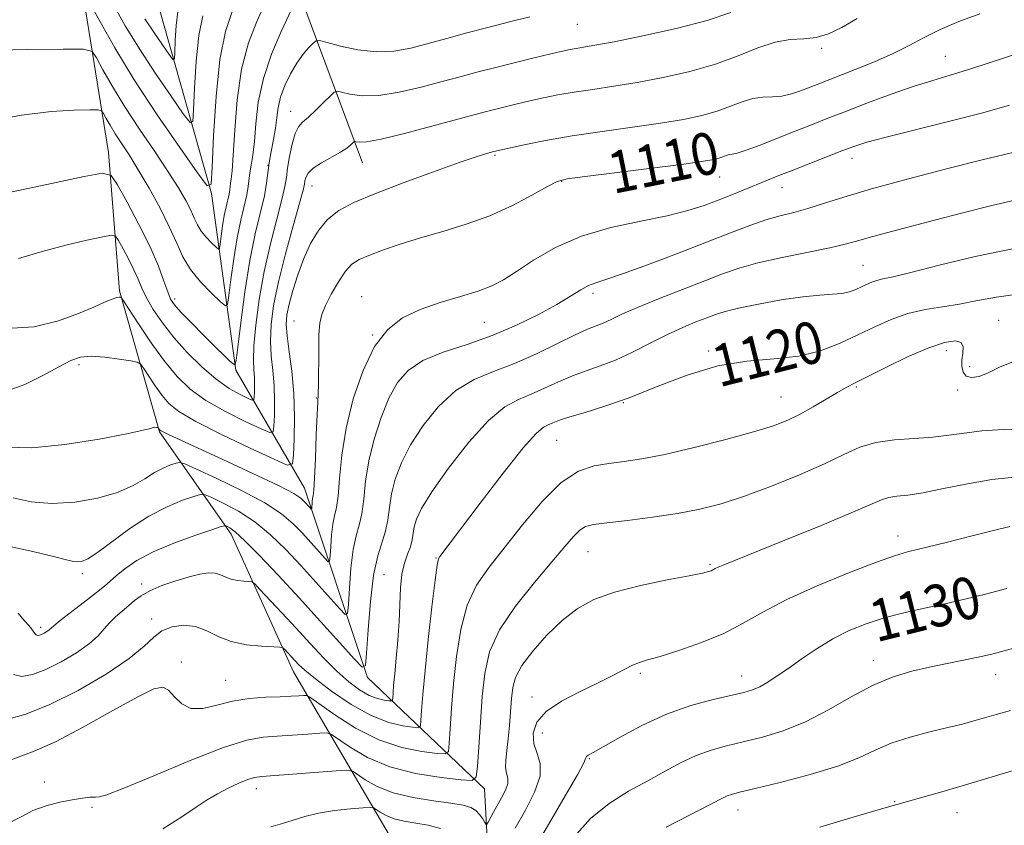
# Model space of a CAD drawing. Extents: x 2097300 to 2100200, y 287300 to 290200.
# Drawn here: x 2098527 to 2098714, y 288028 to 288181 of the extents above; entities that cross this region are included whole.
import ezdxf
from ezdxf.enums import TextEntityAlignment as Align

# ---------------------------------------------------------------- set-up
doc = ezdxf.new("R2010")
doc.units = 0
doc.header["$MEASUREMENT"] = 0
for name, color, linetype, lineweight in [('BREAKLINE DTM HARD', 7, 'Continuous', 0), ('CONTOUR INDEX', 41, 'Continuous', 13), ('CONTOUR INDEX LABEL', 244, 'Continuous', 0), ('CONTOUR INTERMEDIATE', 44, 'Continuous', 0), ('SPOT ELEVATION DTM', 2, 'Continuous', 13)]:
    doc.layers.add(name, color=color, linetype=linetype, lineweight=lineweight)
doc.styles.add('Style-WORKING', font='WORKING.shx')

msp = doc.modelspace()

# ---------------------------------------------------------------- linework, layer by layer
at = {"layer": 'BREAKLINE DTM HARD'}
for points in [[(2098530.88, 288259.99, 1083.9), (2098526.83, 288236.66, 1086.85), (2098531.34, 288214.65, 1090.79), (2098538.34, 288188.38, 1095.83), (2098543.57, 288155.96, 1101.41), (2098545.67, 288129.63, 1105.8), (2098553.29, 288102.75, 1110.13), (2098566.97, 288083.28, 1116.55), (2098578.87, 288057.05, 1120.75), (2098598.2, 288024.16, 1129.99), (2098605.09, 288008.3, 1134.85), (2098610.87, 287982.01, 1138.39), (2098610.5, 287958.11, 1144.81), (2098613.81, 287933.02, 1149.8), (2098620.2, 287907.36, 1154.25)], [(2098591.99, 288153.99, 1106.85), (2098580.66, 288184.51, 1100.55), (2098568.66, 288219.32, 1092.56), (2098559.24, 288243.12, 1085.54)], [(2098645.09, 287869.01, 1159.96), (2098630.57, 287912.36, 1149.8), (2098616.01, 287958.78, 1141.93), (2098617.49, 287993.72, 1133.14), (2098615.24, 288034.75, 1124.55), (2098592.97, 288055.97, 1116.22), (2098580.97, 288092, 1109.21), (2098567.88, 288114.54, 1102.13), (2098563.25, 288148.19, 1096.03), (2098551.82, 288188.51, 1089.54)]]:
    msp.add_polyline3d(points, dxfattribs=at)
at = {"layer": 'CONTOUR INDEX', "flags": 128}
for points, elevation in [([(2098578.976, 288184.304), (2098576.505, 288179.033), (2098574.683, 288174.736), (2098573.105, 288170.061), (2098572.146, 288165.542), (2098571.664, 288161.468), (2098571.386, 288158.062), (2098571.093, 288155.476), (2098570.793, 288153.558), (2098570.546, 288152.078), (2098570.22, 288149.497), (2098569.929, 288147.9), (2098568.786, 288143.088), (2098568.1, 288139.709), (2098567.465, 288135.735), (2098566.935, 288131.808), (2098566.554, 288128.711), (2098566.3, 288127.054), (2098565.876, 288126.752), (2098564.921, 288127.547), (2098563.218, 288129.173), (2098561.139, 288131.331), (2098559.202, 288133.713), (2098557.771, 288136.11), (2098556.584, 288138.692), (2098555.227, 288141.725), (2098553.406, 288145.347), (2098551.313, 288149.174), (2098549.261, 288152.695), (2098547.505, 288155.517), (2098544.863, 288159.564), (2098543.89, 288161.164), (2098543.141, 288162.487), (2098542.632, 288163.431), (2098542.279, 288163.937), (2098541.597, 288164.116), (2098540.001, 288164.122), (2098537.024, 288164.049), (2098532.66, 288163.764), (2098527.02, 288163.074), (2098520.346, 288161.881)], 1100), ([(2098718.267, 288175.28), (2098708.006, 288171.913), (2098704.083, 288170.713), (2098700.728, 288169.728), (2098697.21, 288168.62), (2098693.016, 288167.151), (2098688.512, 288165.481), (2098684.279, 288163.869), (2098680.733, 288162.502), (2098677.616, 288161.284), (2098674.502, 288160.046), (2098671.124, 288158.689), (2098667.84, 288157.39), (2098665.167, 288156.396), (2098663.472, 288155.875), (2098662.515, 288155.678), (2098661.908, 288155.58), (2098661.324, 288155.402), (2098660.68, 288155.153), (2098659.957, 288154.888), (2098658.991, 288154.635), (2098657.049, 288154.306), (2098653.254, 288153.785), (2098647.193, 288153.01), (2098634.466, 288151.421), (2098631.033, 288150.948), (2098629.122, 288150.441), (2098627.297, 288149.51), (2098624.431, 288147.901), (2098620.625, 288145.898), (2098616.287, 288143.923), (2098611.785, 288142.3), (2098607.325, 288140.961), (2098603.072, 288139.741), (2098599.191, 288138.522), (2098595.848, 288137.364), (2098593.21, 288136.376), (2098591.352, 288135.587), (2098589.995, 288134.705), (2098588.771, 288133.364), (2098587.411, 288131.339), (2098586.052, 288128.987), (2098584.931, 288126.81), (2098584.225, 288125.122), (2098583.862, 288123.493), (2098583.712, 288121.306), (2098583.659, 288118.188), (2098583.629, 288111.834), (2098583.578, 288109.979), (2098583.486, 288108.415), (2098583.358, 288106.053), (2098583.199, 288102.197), (2098583.026, 288097.719), (2098582.859, 288093.888), (2098582.714, 288091.642), (2098582.595, 288090.606), (2098582.5, 288090.075), (2098582.428, 288089.488), (2098582.32, 288088.07), (2098582.249, 288088.037), (2098582.073, 288088.218), (2098580.848, 288089.572), (2098580.249, 288090.135), (2098578.886, 288091.006), (2098575.98, 288092.514), (2098571.125, 288094.829), (2098565.411, 288097.477), (2098555.038, 288102.244), (2098554.107, 288102.689), (2098553.634, 288102.933), (2098553.416, 288103.073), (2098553.321, 288103.173), (2098553.069, 288103.537), (2098553.017, 288103.562), (2098552.706, 288103.612), (2098552.427, 288103.622), (2098552.095, 288103.577), (2098551.588, 288103.427), (2098550.203, 288103.07), (2098547.092, 288102.392), (2098541.776, 288101.368), (2098535.263, 288100.337), (2098528.933, 288099.731), (2098523.885, 288099.853)], 1110), ([(2098718.582, 288129.249), (2098712.881, 288128.42), (2098708.962, 288127.695), (2098705.814, 288127.092), (2098702.616, 288126.597), (2098699.304, 288126.062), (2098696.009, 288125.303), (2098692.818, 288124.188), (2098689.666, 288122.789), (2098686.45, 288121.226), (2098683.059, 288119.637), (2098679.358, 288118.225), (2098675.203, 288117.208), (2098670.495, 288116.679), (2098665.301, 288116.225), (2098659.73, 288115.308), (2098653.93, 288113.57), (2098648.198, 288111.369), (2098642.871, 288109.245), (2098638.243, 288107.624), (2098634.44, 288106.468), (2098631.547, 288105.626), (2098629.582, 288104.97), (2098628.301, 288104.458), (2098627.393, 288104.068), (2098626.505, 288103.642), (2098625.109, 288102.466), (2098622.637, 288099.69), (2098618.799, 288094.866), (2098614.437, 288089.17), (2098606.776, 288079.008), (2098606.512, 288078.546), (2098606.249, 288077.344), (2098605.856, 288074.48), (2098605.255, 288069.422), (2098604.56, 288063.207), (2098603.94, 288057.26), (2098603.522, 288052.73), (2098603.282, 288049.64), (2098603.16, 288047.737), (2098603.047, 288046.76), (2098602.651, 288046.437), (2098601.631, 288046.49), (2098599.73, 288046.738), (2098597.018, 288047.376), (2098593.65, 288048.694), (2098589.849, 288050.836), (2098586.12, 288053.359), (2098583.038, 288055.674), (2098581.015, 288057.333), (2098579.804, 288058.458), (2098577.122, 288061.332), (2098576.791, 288061.617), (2098576.236, 288061.739), (2098572.724, 288061.912), (2098569.865, 288062.204), (2098566.978, 288062.814), (2098564.499, 288063.794), (2098562.315, 288064.868), (2098560.175, 288065.674), (2098557.911, 288065.924), (2098555.69, 288065.62), (2098553.765, 288064.839), (2098552.212, 288063.625), (2098550.407, 288061.9), (2098547.548, 288059.554), (2098543.124, 288056.591), (2098537.768, 288053.474), (2098532.402, 288050.779), (2098527.809, 288048.956), (2098524.212, 288047.948)], 1120), ([(2098714.866, 288072.923), (2098710.758, 288071.855), (2098706.876, 288070.895), (2098703.041, 288070.009), (2098699.127, 288069.155), (2098695.229, 288068.277), (2098691.493, 288067.315), (2098688.027, 288066.21), (2098684.785, 288064.904), (2098681.682, 288063.34), (2098678.666, 288061.506), (2098675.821, 288059.573), (2098673.267, 288057.759), (2098671.092, 288056.243), (2098669.267, 288055.052), (2098667.732, 288054.178), (2098666.357, 288053.582), (2098664.726, 288053.105), (2098658.892, 288051.759), (2098654.619, 288050.592), (2098649.945, 288048.944), (2098645.297, 288046.805), (2098641.132, 288044.567), (2098637.92, 288042.723), (2098635.981, 288041.634), (2098635.055, 288041.133), (2098634.736, 288040.92), (2098634.605, 288040.638), (2098634.182, 288039.689), (2098632.976, 288037.418), (2098630.672, 288033.418), (2098627.659, 288028.285), (2098624.504, 288022.868)], 1130)]:
    msp.add_lwpolyline(points, dxfattribs=dict(at, elevation=elevation))
at = {"layer": 'CONTOUR INTERMEDIATE', "flags": 128}
for points, elevation in [([(2098567.173, 288182.857), (2098565.916, 288179.031), (2098564.837, 288173.699), (2098564.087, 288166.625), (2098563.629, 288159.179), (2098563.376, 288153.133), (2098563.152, 288149.924), (2098562.42, 288149.66), (2098560.553, 288152.113), (2098557.168, 288156.921), (2098552.869, 288163.173), (2098548.503, 288169.825), (2098544.789, 288175.938), (2098541.922, 288181.004), (2098538.91, 288186.572)], 1096), ([(2098573.235, 288184.085), (2098571.839, 288180.944), (2098570.3, 288176.877), (2098568.97, 288171.859), (2098568.115, 288166.037), (2098567.644, 288160.246), (2098567.378, 288155.496), (2098567.169, 288152.519), (2098566.996, 288150.943), (2098566.87, 288150.119), (2098566.709, 288148.839), (2098566.564, 288148.046), (2098565.997, 288145.658), (2098565.657, 288143.982), (2098565.342, 288142.01), (2098565.079, 288140.061), (2098564.89, 288138.524), (2098564.763, 288137.702), (2098564.553, 288137.552), (2098564.079, 288137.947), (2098563.234, 288138.753), (2098562.202, 288139.824), (2098561.241, 288141.006), (2098560.531, 288142.196), (2098559.942, 288143.477), (2098559.269, 288144.982), (2098558.316, 288146.849), (2098556.93, 288149.239), (2098554.97, 288152.317), (2098552.386, 288156.15), (2098549.492, 288160.411), (2098546.696, 288164.675), (2098544.343, 288168.545), (2098542.532, 288171.745), (2098541.302, 288174.029), (2098540.447, 288175.253), (2098538.798, 288175.686), (2098534.94, 288175.699), (2098528.063, 288175.598), (2098519.773, 288175.434)], 1098), ([(2098662.235, 288182.647), (2098657.71, 288181.16), (2098651.785, 288179.631), (2098645.449, 288178.214), (2098639.977, 288177.096), (2098636.32, 288176.408), (2098634.14, 288176.041), (2098632.777, 288175.83), (2098631.608, 288175.621), (2098630.147, 288175.306), (2098627.946, 288174.792), (2098624.73, 288174.02), (2098620.929, 288173.092), (2098617.148, 288172.146), (2098613.816, 288171.28), (2098610.659, 288170.431), (2098607.223, 288169.494), (2098603.219, 288168.428), (2098599.005, 288167.451), (2098595.101, 288166.842), (2098591.937, 288166.788), (2098589.586, 288167.095), (2098588.03, 288167.475), (2098587.174, 288167.665), (2098586.62, 288167.492), (2098585.892, 288166.809), (2098584.657, 288165.561), (2098583.135, 288164.059), (2098581.689, 288162.71), (2098580.599, 288161.768), (2098579.809, 288160.897), (2098579.18, 288159.607), (2098578.605, 288157.583), (2098578.106, 288155.191), (2098577.734, 288152.969), (2098577.494, 288151.246), (2098577.207, 288149.509), (2098576.644, 288147.032), (2098575.661, 288143.292), (2098574.439, 288138.559), (2098573.244, 288133.303), (2098572.297, 288127.994), (2098571.645, 288123.113), (2098571.289, 288119.142), (2098571.209, 288116.4), (2098571.292, 288114.554), (2098571.405, 288113.108), (2098571.442, 288111.683), (2098571.418, 288110.367), (2098571.375, 288109.364), (2098571.306, 288108.837), (2098571, 288108.773), (2098570.193, 288109.12), (2098568.695, 288109.847), (2098566.606, 288111.032), (2098564.097, 288112.776), (2098561.349, 288115.12), (2098558.58, 288117.864), (2098556.019, 288120.744), (2098553.853, 288123.526), (2098552.123, 288126.078), (2098550.829, 288128.299), (2098549.929, 288130.145), (2098549.215, 288131.822), (2098548.436, 288133.596), (2098547.428, 288135.625), (2098546.361, 288137.623), (2098545.492, 288139.196), (2098544.925, 288140.044), (2098544.144, 288140.235), (2098542.479, 288139.937), (2098539.462, 288139.29), (2098535.43, 288138.348), (2098530.922, 288137.145), (2098526.393, 288135.776)], 1104), ([(2098561.564, 288181.999), (2098560.807, 288178.285), (2098560.289, 288173.401), (2098559.973, 288168.26), (2098559.798, 288164.085), (2098559.644, 288161.87), (2098559.138, 288161.688), (2098557.849, 288163.381), (2098555.51, 288166.705), (2098552.526, 288171.051), (2098549.47, 288175.723), (2098546.789, 288180.145), (2098544.442, 288184.221)], 1094), ([(2098556.777, 288182.87), (2098556.491, 288180.176), (2098556.317, 288177.341), (2098556.221, 288175.038), (2098556.135, 288173.816), (2098555.857, 288173.716), (2098555.145, 288174.65), (2098553.855, 288176.483), (2098552.209, 288178.88), (2098550.524, 288181.457)], 1092), ([(2098686.299, 288181.487), (2098683.382, 288179.804), (2098680.859, 288178.614), (2098678.508, 288177.923), (2098676.124, 288177.669), (2098673.561, 288177.508), (2098670.693, 288177.023), (2098667.401, 288175.925), (2098663.619, 288174.417), (2098659.291, 288172.826), (2098654.433, 288171.424), (2098649.347, 288170.26), (2098644.403, 288169.326), (2098639.909, 288168.601), (2098635.906, 288168.014), (2098632.372, 288167.484), (2098629.268, 288166.941), (2098626.492, 288166.38), (2098623.927, 288165.809), (2098621.486, 288165.242), (2098619.217, 288164.695), (2098617.196, 288164.191), (2098615.375, 288163.717), (2098605.222, 288160.972), (2098600.009, 288159.609), (2098595.536, 288158.532), (2098592.75, 288158.017), (2098591.37, 288157.925), (2098590.809, 288158.012), (2098590.554, 288158.068), (2098590.388, 288158.017), (2098589.761, 288157.421), (2098589.018, 288156.834), (2098587.799, 288156.052), (2098584.174, 288154.042), (2098582.581, 288152.992), (2098581.627, 288152.034), (2098581.193, 288151.21), (2098581.045, 288150.555), (2098580.95, 288149.969), (2098580.676, 288148.812), (2098579.995, 288146.311), (2098578.78, 288142.001), (2098577.308, 288136.645), (2098575.962, 288131.317), (2098575.047, 288126.861), (2098574.568, 288123.214), (2098574.457, 288120.086), (2098574.627, 288117.211), (2098574.924, 288114.422), (2098575.174, 288111.577), (2098575.252, 288108.628), (2098575.201, 288105.904), (2098575.113, 288103.829), (2098574.97, 288102.737), (2098574.336, 288102.606), (2098572.666, 288103.322), (2098569.645, 288104.749), (2098565.871, 288106.649), (2098562.169, 288108.761), (2098559.161, 288110.913), (2098556.658, 288113.299), (2098554.267, 288116.204), (2098551.729, 288119.737), (2098549.323, 288123.309), (2098546.444, 288127.728), (2098546.029, 288128.314), (2098545.864, 288128.415), (2098545.63, 288128.432), (2098545.146, 288128.351), (2098544.267, 288128.057), (2098542.849, 288127.456), (2098540.756, 288126.542), (2098537.853, 288125.33), (2098534.047, 288123.923), (2098529.408, 288122.78), (2098524.05, 288122.447)], 1106), ([(2098709.731, 288182.397), (2098705.675, 288180.949), (2098702.123, 288179.435), (2098699.098, 288177.915), (2098696.261, 288176.384), (2098693.187, 288174.825), (2098689.614, 288173.247), (2098685.941, 288171.768), (2098678.674, 288168.964), (2098675.536, 288167.725), (2098673.783, 288167.136), (2098671.981, 288166.737), (2098670.184, 288166.601), (2098668.359, 288166.535), (2098666.452, 288166.282), (2098664.407, 288165.658), (2098662.155, 288164.784), (2098659.624, 288163.857), (2098656.712, 288163.029), (2098653.198, 288162.283), (2098648.829, 288161.555), (2098643.497, 288160.794), (2098637.672, 288159.988), (2098631.967, 288159.138), (2098626.929, 288158.261), (2098622.838, 288157.453), (2098617.07, 288156.19), (2098616.334, 288155.991), (2098615.461, 288155.742), (2098613.695, 288155.178), (2098610.469, 288154.072), (2098605.514, 288152.305), (2098599.745, 288150.187), (2098594.375, 288148.138), (2098590.34, 288146.452), (2098587.479, 288144.929), (2098585.357, 288143.247), (2098583.602, 288141.148), (2098582.099, 288138.637), (2098580.797, 288135.782), (2098579.663, 288132.699), (2098578.725, 288129.683), (2098578.025, 288127.073), (2098577.602, 288125.059), (2098577.467, 288123.231), (2098577.625, 288121.029), (2098578.046, 288118.021), (2098578.555, 288114.29), (2098578.944, 288110.046), (2098579.061, 288105.573), (2098578.985, 288101.441), (2098578.851, 288098.293), (2098578.635, 288096.637), (2098577.673, 288096.438), (2098575.14, 288097.525), (2098570.596, 288099.651), (2098565.136, 288102.267), (2098560.24, 288104.746), (2098557.021, 288106.633), (2098555.115, 288108.15), (2098553.794, 288109.689), (2098552.485, 288111.511), (2098551.244, 288113.353), (2098550.287, 288114.822), (2098549.698, 288115.643), (2098549.056, 288116.018), (2098547.809, 288116.269), (2098545.606, 288116.632), (2098542.888, 288116.998), (2098540.298, 288117.174), (2098538.27, 288116.986), (2098536.416, 288116.342), (2098534.144, 288115.166), (2098531.067, 288113.496), (2098527.626, 288111.798), (2098524.47, 288110.652)], 1108), ([(2098623.923, 288181.8), (2098620.03, 288180.856), (2098615.924, 288179.817), (2098611.91, 288178.76), (2098608.092, 288177.726), (2098604.523, 288176.748), (2098601.216, 288175.885), (2098598.001, 288175.292), (2098594.666, 288175.152), (2098591.125, 288175.558), (2098587.803, 288176.265), (2098585.251, 288176.939), (2098583.832, 288177.299), (2098583.152, 288177.273), (2098582.629, 288176.837), (2098581.803, 288175.975), (2098580.701, 288174.692), (2098579.475, 288173.002), (2098578.268, 288170.95), (2098577.205, 288168.72), (2098576.403, 288166.531), (2098575.929, 288164.535), (2098575.653, 288162.625), (2098575.394, 288160.629), (2098575.017, 288158.434), (2098574.589, 288156.173), (2098574.222, 288154.037), (2098573.731, 288150.156), (2098573.294, 288147.754), (2098571.574, 288140.518), (2098570.543, 288135.437), (2098569.589, 288129.461), (2098568.791, 288123.555), (2098568.219, 288118.898), (2098567.894, 288116.352), (2098567.661, 288115.52), (2098567.319, 288115.69), (2098566.683, 288116.29), (2098565.611, 288117.321), (2098563.978, 288118.923), (2098561.766, 288121.126), (2098559.395, 288123.521), (2098557.395, 288125.585), (2098556.145, 288126.975), (2098555.428, 288128.069), (2098554.878, 288129.419), (2098554.162, 288131.487), (2098553.091, 288134.353), (2098551.51, 288138.003), (2098549.38, 288142.285), (2098547.128, 288146.504), (2098545.295, 288149.826), (2098544.097, 288151.614), (2098542.448, 288152.019), (2098538.933, 288151.388), (2098532.71, 288150.077), (2098525.229, 288148.475)], 1102), ([(2098715.389, 288164.992), (2098710.265, 288163.564), (2098703.961, 288161.934), (2098691.829, 288158.927), (2098688.165, 288157.942), (2098685.715, 288157.155), (2098683.405, 288156.285), (2098673.939, 288152.585), (2098671.392, 288151.572), (2098662.396, 288147.936), (2098659.818, 288146.912), (2098657.155, 288145.901), (2098654.062, 288144.907), (2098650.107, 288143.927), (2098645.044, 288142.922), (2098639.366, 288141.705), (2098633.758, 288140.053), (2098628.795, 288137.854), (2098624.641, 288135.448), (2098621.352, 288133.287), (2098618.868, 288131.702), (2098616.66, 288130.551), (2098614.081, 288129.573), (2098610.682, 288128.543), (2098606.804, 288127.387), (2098602.987, 288126.065), (2098599.661, 288124.475), (2098596.813, 288122.259), (2098594.323, 288118.994), (2098592.109, 288114.435), (2098590.258, 288109.049), (2098588.894, 288103.481), (2098588.084, 288098.316), (2098587.654, 288093.901), (2098587.371, 288090.528), (2098587.05, 288088.324), (2098586.697, 288086.774), (2098586.372, 288085.2), (2098586.12, 288083.13), (2098585.942, 288080.909), (2098585.829, 288079.092), (2098585.738, 288078.121), (2098585.488, 288078.004), (2098584.865, 288078.642), (2098580.541, 288083.424), (2098578.797, 288085.245), (2098576.586, 288087.13), (2098573.388, 288089.228), (2098568.968, 288091.592), (2098564.223, 288093.887), (2098560.337, 288095.68), (2098558.152, 288096.655), (2098557.15, 288096.948), (2098556.47, 288096.814), (2098555.423, 288096.452), (2098553.99, 288095.862), (2098552.322, 288094.993), (2098550.492, 288093.833), (2098548.264, 288092.518), (2098545.325, 288091.224), (2098541.498, 288090.122), (2098537.155, 288089.369), (2098532.803, 288089.117), (2098528.861, 288089.448), (2098525.386, 288090.164)], 1112), ([(2098717.065, 288156.267), (2098710.157, 288154.564), (2098703.625, 288152.929), (2098696.09, 288150.991), (2098689.081, 288149.09), (2098683.775, 288147.504), (2098679.926, 288146.254), (2098676.937, 288145.299), (2098674.273, 288144.574), (2098671.671, 288143.916), (2098668.937, 288143.138), (2098665.859, 288142.078), (2098662.168, 288140.671), (2098657.58, 288138.877), (2098652.034, 288136.732), (2098646.347, 288134.578), (2098641.561, 288132.834), (2098638.423, 288131.783), (2098636.514, 288131.173), (2098635.124, 288130.619), (2098633.617, 288129.793), (2098631.672, 288128.612), (2098629.042, 288127.051), (2098625.563, 288125.132), (2098621.39, 288123.065), (2098616.759, 288121.106), (2098611.946, 288119.433), (2098607.378, 288117.912), (2098603.521, 288116.328), (2098600.7, 288114.474), (2098598.673, 288112.16), (2098597.059, 288109.201), (2098595.561, 288105.511), (2098594.235, 288101.384), (2098593.224, 288097.21), (2098592.612, 288093.339), (2098592.239, 288089.946), (2098591.884, 288087.168), (2098591.385, 288085.006), (2098590.8, 288082.943), (2098590.245, 288080.326), (2098589.812, 288076.771), (2098589.506, 288072.959), (2098589.313, 288069.839), (2098589.156, 288068.171), (2098588.727, 288067.971), (2098587.658, 288069.066), (2098583.106, 288074.121), (2098580.233, 288077.277), (2098577.371, 288080.342), (2098574.493, 288083.16), (2098571.495, 288085.624), (2098568.364, 288087.645), (2098565.465, 288089.188), (2098563.253, 288090.229), (2098561.983, 288090.761), (2098561.107, 288090.822), (2098559.872, 288090.465), (2098557.704, 288089.715), (2098554.739, 288088.495), (2098551.286, 288086.697), (2098547.673, 288084.329), (2098541.501, 288079.783), (2098539.616, 288078.582), (2098538.433, 288078.082), (2098537.642, 288077.986), (2098536.882, 288078.067), (2098535.579, 288078.369), (2098533.108, 288079.003), (2098529.127, 288079.991), (2098524.436, 288080.994)], 1114), ([(2098717.209, 288147.092), (2098712.025, 288145.916), (2098706.493, 288144.505), (2098701.054, 288143.067), (2098691.884, 288140.682), (2098688.579, 288139.8), (2098686.199, 288139.119), (2098684.014, 288138.514), (2098681.109, 288137.832), (2098671.991, 288135.964), (2098667.403, 288134.939), (2098663.797, 288133.946), (2098660.677, 288132.87), (2098657.258, 288131.553), (2098653.014, 288129.906), (2098648.471, 288128.125), (2098644.419, 288126.476), (2098641.453, 288125.169), (2098639.396, 288124.196), (2098637.88, 288123.494), (2098634.889, 288122.315), (2098632.54, 288121.262), (2098629.187, 288119.608), (2098625.165, 288117.643), (2098620.966, 288115.778), (2098616.991, 288114.268), (2098613.281, 288112.734), (2098609.785, 288110.639), (2098606.493, 288107.619), (2098603.551, 288103.998), (2098601.147, 288100.271), (2098599.413, 288096.842), (2098598.262, 288093.75), (2098597.555, 288090.939), (2098597.14, 288088.361), (2098596.823, 288085.991), (2098596.397, 288083.807), (2098594.903, 288079.111), (2098594.117, 288075.451), (2098593.503, 288070.412), (2098593.071, 288065.009), (2098592.796, 288060.586), (2098592.574, 288058.222), (2098591.966, 288057.938), (2098590.45, 288059.49), (2098587.679, 288062.576), (2098583.998, 288066.655), (2098579.925, 288071.13), (2098575.944, 288075.44), (2098572.4, 288079.189), (2098569.601, 288082.02), (2098567.761, 288083.698), (2098566.707, 288084.489), (2098566.168, 288084.779), (2098565.814, 288084.867), (2098565.064, 288084.695), (2098563.273, 288084.116), (2098560.055, 288083.035), (2098556.039, 288081.577), (2098552.111, 288079.919), (2098548.986, 288078.231), (2098546.687, 288076.658), (2098545.067, 288075.34), (2098542.824, 288073.379), (2098541.289, 288072.126), (2098539.022, 288070.366), (2098534.37, 288066.789), (2098533.13, 288065.784), (2098532.21, 288064.978), (2098531.797, 288064.689), (2098531.307, 288064.399), (2098530.818, 288064.153), (2098530.398, 288063.994), (2098530.053, 288063.953), (2098529.776, 288064.056), (2098529.541, 288064.326), (2098529.244, 288064.773), (2098528.766, 288065.401), (2098527.175, 288067.165), (2098526.364, 288068.23)], 1116), ([(2098716.54, 288137.744), (2098708.841, 288136.162), (2098701.947, 288134.494), (2098696.562, 288133.118), (2098693.153, 288132.305), (2098691.235, 288131.895), (2098690.085, 288131.625), (2098689.095, 288131.279), (2098688.117, 288130.845), (2098687.119, 288130.36), (2098686.058, 288129.867), (2098684.852, 288129.431), (2098683.406, 288129.12), (2098681.601, 288128.963), (2098679.212, 288128.818), (2098675.988, 288128.502), (2098671.86, 288127.894), (2098667.487, 288127.112), (2098663.71, 288126.34), (2098661.122, 288125.706), (2098659.32, 288125.137), (2098657.654, 288124.504), (2098655.59, 288123.694), (2098653.064, 288122.644), (2098650.129, 288121.301), (2098646.869, 288119.668), (2098643.5, 288117.961), (2098640.267, 288116.448), (2098637.35, 288115.313), (2098634.661, 288114.394), (2098632.044, 288113.444), (2098629.384, 288112.289), (2098626.733, 288111.05), (2098624.179, 288109.923), (2098621.742, 288108.947), (2098619.147, 288107.536), (2098616.049, 288104.95), (2098612.286, 288100.764), (2098608.429, 288095.836), (2098605.236, 288091.341), (2098603.265, 288088.174), (2098602.29, 288086.116), (2098601.886, 288084.668), (2098601.478, 288082.164), (2098601.148, 288080.878), (2098600.605, 288079.453), (2098599.986, 288077.76), (2098599.483, 288075.66), (2098599.232, 288073.054), (2098599.013, 288066.623), (2098598.767, 288063.05), (2098598.445, 288059.607), (2098598.144, 288056.654), (2098597.941, 288054.467), (2098597.826, 288052.992), (2098597.768, 288052.093), (2098597.715, 288051.633), (2098597.529, 288051.481), (2098597.048, 288051.506), (2098596.153, 288051.623), (2098594.876, 288051.923), (2098593.29, 288052.544), (2098591.457, 288053.601), (2098589.398, 288055.127), (2098587.122, 288057.136), (2098584.651, 288059.608), (2098582.034, 288062.404), (2098579.332, 288065.356), (2098576.646, 288068.266), (2098572.46, 288072.75), (2098571.46, 288073.789), (2098570.91, 288074.178), (2098570.337, 288074.252), (2098569.388, 288074.299), (2098568.187, 288074.422), (2098566.973, 288074.678), (2098565.923, 288075.089), (2098564.949, 288075.532), (2098563.895, 288075.846), (2098562.617, 288075.901), (2098560.998, 288075.673), (2098558.934, 288075.166), (2098556.407, 288074.403), (2098553.768, 288073.475), (2098551.456, 288072.494), (2098549.783, 288071.544), (2098548.553, 288070.608), (2098547.442, 288069.643), (2098546.206, 288068.615), (2098544.925, 288067.528), (2098543.756, 288066.396), (2098542.763, 288065.216), (2098541.634, 288063.917), (2098539.961, 288062.415), (2098537.485, 288060.685), (2098534.54, 288058.942), (2098531.61, 288057.466), (2098529.094, 288056.502), (2098527.058, 288056.163), (2098525.485, 288056.529)], 1118), ([(2098716.437, 288116.318), (2098713.453, 288115.075), (2098711.313, 288113.984), (2098709.561, 288113.307), (2098708.147, 288113.104), (2098707.122, 288113.381), (2098706.515, 288114.121), (2098706.266, 288115.201), (2098706.293, 288116.472), (2098706.475, 288117.778), (2098706.528, 288118.938), (2098706.125, 288119.766), (2098704.98, 288120.091), (2098702.958, 288119.8), (2098699.963, 288118.798), (2098696.051, 288117.088), (2098691.896, 288115.082), (2098685.913, 288112.079), (2098684.223, 288111.202), (2098682.565, 288110.264), (2098677.941, 288107.51), (2098675.449, 288106.109), (2098673.098, 288104.961), (2098670.362, 288103.915), (2098666.546, 288102.739), (2098661.25, 288101.287), (2098655.263, 288099.765), (2098649.67, 288098.466), (2098645.293, 288097.604), (2098641.9, 288097.082), (2098638.999, 288096.727), (2098636.155, 288096.296), (2098633.167, 288095.288), (2098629.889, 288093.133), (2098626.259, 288089.505), (2098622.538, 288085.05), (2098616.127, 288076.953), (2098613.77, 288073.539), (2098611.988, 288069.75), (2098610.749, 288065.12), (2098609.931, 288059.965), (2098609.389, 288054.793), (2098608.999, 288050.082), (2098608.725, 288046.174), (2098608.551, 288043.38), (2098608.379, 288041.887), (2098607.773, 288041.393), (2098606.213, 288041.475), (2098603.346, 288041.824), (2098599.482, 288042.594), (2098595.095, 288044.053), (2098590.669, 288046.309), (2098586.718, 288048.833), (2098582.135, 288052.106), (2098581.365, 288052.524), (2098580.796, 288052.549), (2098579.864, 288052.482), (2098578.391, 288052.394), (2098576.293, 288052.297), (2098573.555, 288052.181), (2098570.425, 288051.943), (2098567.218, 288051.457), (2098564.212, 288050.699), (2098561.54, 288050.06), (2098559.294, 288050.028), (2098557.533, 288050.913), (2098556.158, 288052.287), (2098555.034, 288053.54), (2098553.928, 288054.13), (2098552.217, 288053.785), (2098549.179, 288052.302), (2098544.409, 288049.652), (2098538.776, 288046.506), (2098533.464, 288043.713), (2098529.4, 288041.901), (2098524.322, 288040.033)], 1122), ([(2098718.333, 288103.343), (2098714.149, 288103.186), (2098710.094, 288102.925), (2098706.74, 288102.536), (2098703.787, 288102.104), (2098700.717, 288101.747), (2098697.169, 288101.522), (2098693.417, 288101.265), (2098689.892, 288100.755), (2098686.843, 288099.814), (2098683.798, 288098.437), (2098680.1, 288096.664), (2098675.328, 288094.576), (2098669.992, 288092.428), (2098664.836, 288090.52), (2098660.386, 288089.074), (2098656.307, 288088.014), (2098652.046, 288087.189), (2098647.274, 288086.477), (2098642.541, 288085.878), (2098638.621, 288085.425), (2098636.064, 288085.102), (2098634.519, 288084.72), (2098633.414, 288084.041), (2098632.216, 288082.835), (2098630.561, 288080.89), (2098628.128, 288078), (2098624.785, 288074.085), (2098621.172, 288069.573), (2098618.119, 288065.02), (2098616.243, 288060.818), (2098615.302, 288056.723), (2098614.838, 288052.326), (2098614.477, 288047.434), (2098614.168, 288042.709), (2098613.942, 288039.024), (2098613.711, 288037.014), (2098612.895, 288036.349), (2098610.795, 288036.459), (2098606.987, 288036.893), (2098602.138, 288037.672), (2098597.19, 288038.937), (2098592.944, 288040.724), (2098589.641, 288042.652), (2098586.109, 288045.107), (2098585.202, 288045.396), (2098583.878, 288045.348), (2098581.587, 288045.178), (2098578.678, 288044.973), (2098575.728, 288044.786), (2098573.057, 288044.587), (2098569.966, 288044.007), (2098565.5, 288042.595), (2098559.156, 288040.119), (2098552.242, 288037.242), (2098546.52, 288034.847), (2098543.269, 288033.588), (2098541.836, 288033.199), (2098541.091, 288033.183), (2098540.086, 288033.127), (2098538.621, 288032.946), (2098536.683, 288032.635), (2098534.306, 288032.181), (2098531.716, 288031.525), (2098529.185, 288030.594), (2098526.906, 288029.407), (2098524.742, 288028.325)], 1124), ([(2098716.324, 288094.145), (2098711.978, 288093.665), (2098707.328, 288092.864), (2098702.799, 288091.942), (2098698.891, 288091.165), (2098695.972, 288090.722), (2098693.89, 288090.486), (2098692.361, 288090.258), (2098690.99, 288089.824), (2098685.208, 288087.317), (2098679.318, 288084.875), (2098672.535, 288082.12), (2098660.774, 288077.386), (2098659.814, 288076.976), (2098659.25, 288076.699), (2098658.507, 288076.306), (2098658.005, 288076.125), (2098656.804, 288075.844), (2098654.278, 288075.348), (2098650.081, 288074.554), (2098644.993, 288073.495), (2098640.073, 288072.23), (2098636.128, 288070.785), (2098632.948, 288069.027), (2098630.068, 288066.785), (2098627.166, 288063.99), (2098624.484, 288060.985), (2098622.406, 288058.213), (2098621.195, 288055.979), (2098620.641, 288054.026), (2098620.414, 288051.959), (2098620.032, 288046.831), (2098619.793, 288044.263), (2098619.521, 288042.045), (2098619.312, 288040.225), (2098619.282, 288038.796), (2098619.484, 288037.715), (2098619.715, 288036.783), (2098619.707, 288035.763), (2098619.271, 288034.486), (2098618.535, 288033.041), (2098616.959, 288030.273), (2098615.939, 288028.414), (2098615.703, 288028.019), (2098615.542, 288028.004), (2098615.318, 288028.358), (2098614.92, 288029.035), (2098614.338, 288029.865), (2098613.594, 288030.643), (2098612.642, 288031.216), (2098611.189, 288031.64), (2098608.881, 288032.019), (2098605.533, 288032.46), (2098601.643, 288033.072), (2098597.882, 288033.966), (2098594.804, 288035.183), (2098592.512, 288036.476), (2098590.992, 288037.532), (2098590.083, 288038.108), (2098589.038, 288038.268), (2098586.96, 288038.146), (2098572.796, 288037.095), (2098571.397, 288036.895), (2098570.159, 288036.512), (2098568.461, 288035.828), (2098566.422, 288034.896), (2098564.35, 288033.813), (2098562.425, 288032.631), (2098560.319, 288031.221), (2098557.578, 288029.411), (2098553.965, 288027.14)], 1126), ([(2098715.439, 288084.729), (2098712.595, 288084.024), (2098708.265, 288082.936), (2098703.301, 288081.7), (2098695.946, 288079.89), (2098693.432, 288079.155), (2098690.038, 288077.949), (2098684.851, 288075.95), (2098678.712, 288073.429), (2098672.901, 288070.805), (2098668.349, 288068.419), (2098664.608, 288066.29), (2098660.88, 288064.361), (2098656.627, 288062.603), (2098652.333, 288061.105), (2098648.742, 288059.984), (2098646.37, 288059.294), (2098644.831, 288058.819), (2098643.513, 288058.28), (2098641.883, 288057.45), (2098639.733, 288056.315), (2098636.931, 288054.916), (2098633.485, 288053.29), (2098629.954, 288051.473), (2098627.033, 288049.498), (2098625.261, 288047.413), (2098624.551, 288045.319), (2098624.658, 288043.333), (2098625.28, 288041.495), (2098625.881, 288039.548), (2098625.869, 288037.161), (2098624.831, 288034.121), (2098623.079, 288030.685), (2098621.104, 288027.228)], 1128), ([(2098716.873, 288061.709), (2098712.233, 288060.486), (2098710.883, 288060.166), (2098709.067, 288059.772), (2098703.483, 288058.626), (2098700.142, 288057.928), (2098696.723, 288057.147), (2098693.167, 288056.088), (2098689.35, 288054.508), (2098685.199, 288052.285), (2098680.844, 288049.783), (2098676.465, 288047.489), (2098672.227, 288045.775), (2098668.245, 288044.567), (2098664.617, 288043.677), (2098661.4, 288042.92), (2098658.464, 288042.123), (2098655.637, 288041.114), (2098652.756, 288039.765), (2098649.707, 288038.125), (2098646.383, 288036.284), (2098642.747, 288034.285), (2098639.024, 288031.967), (2098635.505, 288029.12), (2098632.392, 288025.577)], 1132), ([(2098715.566, 288049.696), (2098712.816, 288048.929), (2098710.625, 288048.276), (2098708.593, 288047.688), (2098706.375, 288047.093), (2098703.636, 288046.413), (2098700.188, 288045.58), (2098696.411, 288044.582), (2098692.831, 288043.419), (2098689.755, 288042.095), (2098686.613, 288040.635), (2098682.621, 288039.069), (2098677.333, 288037.455), (2098671.668, 288035.965), (2098666.885, 288034.798), (2098663.914, 288034.085), (2098662.366, 288033.689), (2098661.521, 288033.4), (2098660.639, 288032.981), (2098649.934, 288027.411)], 1134), ([(2098717.985, 288038.838), (2098707.439, 288035.642), (2098702.437, 288034.181), (2098691.834, 288031.182), (2098685.54, 288029.374), (2098679.192, 288027.469)], 1136), ([(2098606.904, 288027.216), (2098604.503, 288027.797), (2098602.146, 288028.216), (2098599.953, 288028.594), (2098598.041, 288029.051), (2098596.506, 288029.658), (2098595.363, 288030.303), (2098594.605, 288030.829), (2098594.135, 288031.115), (2098593.497, 288031.186), (2098592.145, 288031.102), (2098589.727, 288030.908), (2098586.674, 288030.591), (2098583.612, 288030.12), (2098581.024, 288029.49), (2098578.816, 288028.785), (2098576.75, 288028.112), (2098574.551, 288027.485)], 1128)]:
    msp.add_lwpolyline(points, dxfattribs=dict(at, elevation=elevation))
at = {"layer": 'SPOT ELEVATION DTM'}
for p in [(2098633, 288180.42, 1102.9), (2098679.56, 288175.85, 1106.2), (2098703.12, 288174.31, 1109.1), (2098578.34, 288163.81, 1103.3), (2098617.25, 288155.44, 1108.2), (2098685.35, 288154.87, 1112.6), (2098573.96, 288153.56, 1102), (2098660.09, 288151.3, 1110.8), (2098582.37, 288149.59, 1106.8), (2098629.99, 288150.47, 1110.1), (2098671.99, 288149.3, 1112.7), (2098687.42, 288134.47, 1117.1), (2098591.87, 288128.52, 1111.3), (2098635.97, 288129.13, 1114.4), (2098556.18, 288128.05, 1101.6), (2098578.92, 288123.91, 1109.1), (2098615.22, 288123.61, 1112.9), (2098713.29, 288124, 1121.1), (2098593.97, 288121.2, 1112), (2098658.01, 288118.16, 1119.8), (2098703.3, 288118.24, 1122.6), (2098537.96, 288115.59, 1108.4), (2098707.8, 288115.19, 1121.6), (2098686.16, 288111.29, 1122.2), (2098705.46, 288110.74, 1122.3), (2098583.18, 288109.19, 1109.9), (2098641.76, 288108.32, 1120), (2098671.8, 288109.39, 1121.1), (2098629, 288101.14, 1121), (2098694.09, 288082.91, 1127.4), (2098635, 288079.95, 1124.9), (2098606, 288078.71, 1119.9), (2098658.27, 288077.5, 1125.8), (2098538.61, 288075.76, 1114.4), (2098596.08, 288075.54, 1117.2), (2098549.93, 288073.74, 1117.6), (2098551.81, 288067.08, 1119.6), (2098530.66, 288065.49, 1115.6), (2098557.48, 288058.89, 1121.6), (2098689.38, 288059.25, 1131.4), (2098565.9, 288055.39, 1121.1), (2098644.98, 288056.75, 1128.3), (2098664.29, 288056.26, 1129.3), (2098712.74, 288056.5, 1132.7), (2098624.35, 288052.26, 1127.4), (2098626.28, 288045.39, 1129), (2098635.25, 288040.49, 1130.1), (2098531.34, 288036.02, 1123.6), (2098571.77, 288034.78, 1126.6), (2098540.45, 288031.24, 1124.2), (2098663.58, 288030.7, 1134.7), (2098693.48, 288032.28, 1135.9), (2098705.38, 288030.22, 1136.8)]:
    msp.add_point(p, dxfattribs=at)

# ---------------------------------------------------------------- texts
at = {"layer": 'CONTOUR INDEX LABEL', "style": 'Style-WORKING', "width": 0.875}
for s, rotation, p in [('1110', 11.5, (2098639.013, 288151.988, 1110)), ('1120', 14.2, (2098658.999, 288115.089, 1120)), ('1130', 14, (2098688.988, 288066.517, 1130))]:
    msp.add_text(s, height=8, rotation=rotation, dxfattribs=at).set_placement(p, align=Align.MIDDLE_LEFT)

doc.saveas('drawing.dxf')
